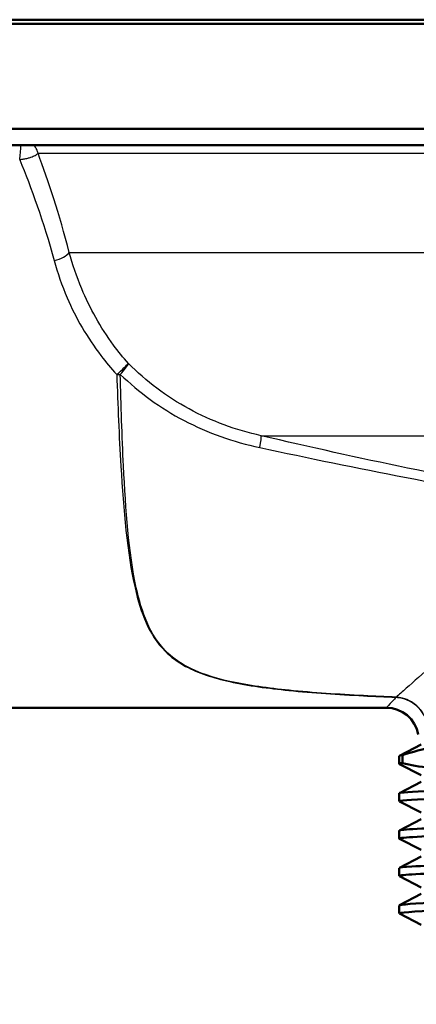
# Paper-space layout 'DS_2' of a CAD drawing. Units: millimetres. Extents: x 0 to 2100, y 0 to 2970.
# Drawn here: x 600 to 624, y 1502 to 1563 of the extents above; entities that cross this region are included whole.
import ezdxf

# ---------------------------------------------------------------- set-up
doc = ezdxf.new("R2010")
doc.units = ezdxf.units.MM
doc.header["$LTSCALE"] = 10
for name, color, linetype, lineweight in [('Dimensions(ISO)', 7, 'Continuous', 25), ('Visible Edges(ISO)', 7, 'Continuous', 50), ('Visible Tangent Edges(ISO)', 7, 'Continuous', 25)]:
    doc.layers.add(name, color=color, linetype=linetype, lineweight=lineweight)
doc.styles.add('Text_3.5mm', font='arial.ttf', dxfattribs={"width": 0.9})
doc.dimstyles.new('KS-STANDARD', dxfattribs={"dimscale": 10, "dimtxt": 3.5, "dimasz": 2.5, "dimexe": 3.175, "dimexo": 0, "dimgap": 0.8, "dimtad": 1, "dimdec": 1, "dimrnd": 1e-08, "dimtxsty": 'Text_3.5mm', "dimcen": 0.09, "dimdle": 10, "dimclrd": 7, "dimclre": 7, "dimclrt": 7, "dimadec": 0, "dimazin": 2, "dimtfac": 0.714286, "dimtdec": 4, "dimtmove": 0, "dimatfit": 3, "dimfxl": 1, "dimtolj": 1, "dimlwd": 25, "dimlwe": 25, "dimarcsym": 0})

# ---------------------------------------------------------------- blocks, each defined once
blk = doc.blocks.new('*D10')
at = {"layer": 'Defpoints', "color": 0, "linetype": 'Continuous', "transparency": 16777216}
for p in [(646.746, 1504.439), (560.75, 831.581), (1099.245, 831.581)]:
    blk.add_point(p, dxfattribs=at)
at = {"layer": 'Dimensions(ISO)', "color": 7, "linetype": 'Continuous', "lineweight": 25, "transparency": 16777216}
for p, q in [((646.746, 1504.439), (1130.995, 1504.439)), ((1099.245, 1479.439), (1099.245, 856.581)), ((560.75, 831.581), (1130.995, 831.581))]:
    blk.add_line(p, q, dxfattribs=at)
at = {"layer": 'Dimensions(ISO)', "color": 7, "linetype": 'Continuous', "transparency": 16777216}
for points in [[(1095.078, 1479.439), (1103.411, 1479.439), (1099.245, 1504.439)], [(1095.078, 856.581), (1103.411, 856.581), (1099.245, 831.581)]]:
    blk.add_solid(points, dxfattribs=at)
at = {"layer": 'Dimensions(ISO)', "color": 7, "linetype": 'Continuous', "lineweight": 25, "transparency": 16777216, "insert": (1073.363, 1097.49), "char_height": 35, "attachment_point": 4, "rotation": 90, "style": 'Text_3.5mm'}
blk.add_mtext('\\A1;\\fArial|b0|i0;ca. 673', dxfattribs=at)
blk = doc.blocks.new('*D11')
at = {"layer": 'Defpoints', "color": 0, "linetype": 'Continuous', "transparency": 16777216}
for p in [(999.244, 1731.583), (560.75, 831.581), (1212.886, 831.581)]:
    blk.add_point(p, dxfattribs=at)
at = {"layer": 'Dimensions(ISO)', "color": 7, "linetype": 'Continuous', "lineweight": 25, "transparency": 16777216}
for p, q in [((999.244, 1731.583), (1244.636, 1731.583)), ((1212.886, 1706.583), (1212.886, 856.581)), ((560.75, 831.581), (1244.636, 831.581))]:
    blk.add_line(p, q, dxfattribs=at)
at = {"layer": 'Dimensions(ISO)', "color": 7, "linetype": 'Continuous', "transparency": 16777216}
for points in [[(1208.719, 1706.583), (1217.053, 1706.583), (1212.886, 1731.583)], [(1208.719, 856.581), (1217.053, 856.581), (1212.886, 831.581)]]:
    blk.add_solid(points, dxfattribs=at)
at = {"layer": 'Dimensions(ISO)', "color": 7, "linetype": 'Continuous', "lineweight": 25, "transparency": 16777216, "insert": (1187.016, 1246.837), "char_height": 35, "attachment_point": 4, "rotation": 90, "style": 'Text_3.5mm'}
blk.add_mtext('\\A1;900', dxfattribs=at)

psp = doc.layouts.new('DS_2')

# ---------------------------------------------------------------- linework, layer by layer
at = {"layer": 'Visible Edges(ISO)'}
for p, q in [((583.746, 1562.688), (709.746, 1562.689)), ((583.996, 1562.938), (709.496, 1562.939)), ((584.387, 1556.189), (709.746, 1556.189)), ((585.663, 1555.189), (694.636, 1555.189)), ((588.789, 1555.189), (694.636, 1555.189)), ((571.746, 1520.438), (622.246, 1520.439)), ((623.056, 1517.471), (624.389, 1518.165)), ((623.046, 1516.969), (623.046, 1517.46)), ((623.255, 1517.018), (623.255, 1517.509)), ((624.389, 1516.265), (623.056, 1516.959)), ((623.056, 1515.162), (624.389, 1515.856)), ((623.046, 1514.66), (623.046, 1515.151)), ((624.389, 1513.956), (623.056, 1514.65)), ((623.056, 1512.853), (624.389, 1513.547)), ((623.046, 1512.351), (623.046, 1512.842)), ((624.389, 1511.647), (623.056, 1512.341)), ((623.056, 1510.544), (624.389, 1511.238)), ((623.046, 1510.042), (623.046, 1510.533)), ((624.389, 1509.338), (623.056, 1510.032)), ((623.056, 1508.235), (624.389, 1508.929)), ((623.046, 1507.733), (623.046, 1508.224)), ((624.389, 1507.029), (623.056, 1507.723))]:
    psp.add_line(p, q, dxfattribs=at)
psp.add_arc((622.246, 1518.439), 2, 10.01742, 90.00039, dxfattribs=at)
for points, knots in [([(623.255, 1517.509), (624.368, 1517.904), (626.034, 1518.201), (628.219, 1518.37), (628.242, 1518.371), (628.266, 1518.373)], [-1.498952, -1.498952, -1.498952, -1.498952, -0.42857, -0.42857, -0.417016, -0.417016, -0.417016, -0.417016]), ([(628.266, 1516.496), (626.996, 1516.524), (625.889, 1516.597), (624.296, 1516.793), (623.726, 1516.897), (623.255, 1517.018)], [-1.078657, -1.078657, -1.078657, -1.078657, -0.451461, -0.451461, 0, 0, 0, 0]), ([(623.061, 1514.65), (622.961, 1514.705), (623.659, 1514.76), (625.112, 1514.815), (627.063, 1514.889), (630.368, 1514.963), (634.453, 1515.038), (638.535, 1515.112), (643.38, 1515.186), (648.146, 1515.26), (652.942, 1515.334), (657.639, 1515.409), (661.413, 1515.483), (665.179, 1515.558), (668.009, 1515.632), (669.411, 1515.706), (670.096, 1515.743), (670.438, 1515.779), (670.438, 1515.815)], [25.731269, 25.731269, 25.731269, 25.731269, 26.181693, 26.181693, 26.181693, 26.786542, 26.786542, 26.786542, 27.390983, 27.390983, 27.390983, 27.999154, 27.999154, 27.999154, 28.60602, 28.60602, 28.60602, 28.902652, 28.902652, 28.902652, 28.902652]), ([(623.052, 1515.151), (623.057, 1515.202), (623.755, 1515.254), (625.112, 1515.305), (627.063, 1515.38), (630.368, 1515.454), (634.453, 1515.528), (638.535, 1515.602), (643.38, 1515.676), (648.146, 1515.75), (652.942, 1515.825), (657.639, 1515.899), (661.413, 1515.974), (665.179, 1516.048), (668.009, 1516.122), (669.411, 1516.197), (670.164, 1516.237), (670.503, 1516.277), (670.427, 1516.317)], [25.76106, 25.76106, 25.76106, 25.76106, 26.181693, 26.181693, 26.181693, 26.786542, 26.786542, 26.786542, 27.390983, 27.390983, 27.390983, 27.999154, 27.999154, 27.999154, 28.60602, 28.60602, 28.60602, 28.932417, 28.932417, 28.932417, 28.932417]), ([(623.046, 1512.842), (623.046, 1512.847), (623.052, 1512.852), (623.065, 1512.857), (623.258, 1512.931), (624.937, 1513.005), (627.813, 1513.079), (630.687, 1513.153), (634.743, 1513.227), (639.278, 1513.302), (643.812, 1513.376), (648.804, 1513.45), (653.389, 1513.524), (657.973, 1513.598), (662.13, 1513.672), (665.141, 1513.746), (668.151, 1513.82), (670.002, 1513.894), (670.374, 1513.968), (670.44, 1513.981), (670.459, 1513.994), (670.433, 1514.008)], [19.477874, 19.477874, 19.477874, 19.477874, 19.518156, 19.518156, 19.518156, 20.123249, 20.123249, 20.123249, 20.728121, 20.728121, 20.728121, 21.332781, 21.332781, 21.332781, 21.937242, 21.937242, 21.937242, 22.541515, 22.541515, 22.541515, 22.649232, 22.649232, 22.649232, 22.649232]), ([(623.058, 1512.341), (623.04, 1512.349), (623.043, 1512.358), (623.065, 1512.366), (623.258, 1512.44), (624.937, 1512.515), (627.813, 1512.589), (630.687, 1512.663), (634.743, 1512.737), (639.278, 1512.811), (643.812, 1512.885), (648.804, 1512.959), (653.389, 1513.033), (657.973, 1513.108), (662.13, 1513.182), (665.141, 1513.256), (668.151, 1513.33), (670.002, 1513.404), (670.374, 1513.478), (670.422, 1513.487), (670.445, 1513.497), (670.444, 1513.506)], [19.448084, 19.448084, 19.448084, 19.448084, 19.518156, 19.518156, 19.518156, 20.123249, 20.123249, 20.123249, 20.728121, 20.728121, 20.728121, 21.332781, 21.332781, 21.332781, 21.937242, 21.937242, 21.937242, 22.541515, 22.541515, 22.541515, 22.619467, 22.619467, 22.619467, 22.619467]), ([(623.054, 1510.533), (623.052, 1510.564), (623.31, 1510.596), (623.829, 1510.628), (625.054, 1510.702), (627.73, 1510.777), (631.387, 1510.851), (635.043, 1510.926), (639.664, 1511), (644.441, 1511.075), (649.216, 1511.149), (654.126, 1511.223), (658.313, 1511.298), (662.498, 1511.372), (665.943, 1511.447), (668.045, 1511.521), (669.721, 1511.58), (670.539, 1511.639), (670.432, 1511.699)], [13.194689, 13.194689, 13.194689, 13.194689, 13.452549, 13.452549, 13.452549, 14.060481, 14.060481, 14.060481, 14.668078, 14.668078, 14.668078, 15.275351, 15.275351, 15.275351, 15.882311, 15.882311, 15.882311, 16.366047, 16.366047, 16.366047, 16.366047]), ([(623.065, 1510.032), (622.996, 1510.067), (623.25, 1510.102), (623.829, 1510.137), (625.054, 1510.212), (627.73, 1510.286), (631.387, 1510.361), (635.043, 1510.435), (639.664, 1510.51), (644.441, 1510.584), (649.216, 1510.659), (654.126, 1510.733), (658.313, 1510.807), (662.498, 1510.882), (665.943, 1510.956), (668.045, 1511.031), (669.618, 1511.086), (670.435, 1511.142), (670.441, 1511.197)], [13.164899, 13.164899, 13.164899, 13.164899, 13.452549, 13.452549, 13.452549, 14.060481, 14.060481, 14.060481, 14.668078, 14.668078, 14.668078, 15.275351, 15.275351, 15.275351, 15.882311, 15.882311, 15.882311, 16.336282, 16.336282, 16.336282, 16.336282]), ([(623.05, 1508.224), (623.056, 1508.282), (623.942, 1508.34), (625.638, 1508.397), (627.811, 1508.472), (631.306, 1508.546), (635.514, 1508.62), (639.722, 1508.694), (644.626, 1508.768), (649.375, 1508.842), (654.123, 1508.916), (658.696, 1508.99), (662.301, 1509.065), (665.905, 1509.139), (668.525, 1509.213), (669.708, 1509.287), (670.256, 1509.321), (670.494, 1509.355), (670.427, 1509.39)], [6.911504, 6.911504, 6.911504, 6.911504, 7.38358, 7.38358, 7.38358, 7.988575, 7.988575, 7.988575, 8.593461, 8.593461, 8.593461, 9.19824, 9.19824, 9.19824, 9.802914, 9.802914, 9.802914, 10.082861, 10.082861, 10.082861, 10.082861]), ([(623.059, 1507.723), (622.948, 1507.784), (623.835, 1507.846), (625.638, 1507.907), (627.811, 1507.981), (631.306, 1508.055), (635.514, 1508.13), (639.722, 1508.204), (644.626, 1508.278), (649.375, 1508.352), (654.123, 1508.426), (658.696, 1508.5), (662.301, 1508.574), (665.905, 1508.648), (668.525, 1508.722), (669.708, 1508.796), (670.197, 1508.827), (670.44, 1508.858), (670.438, 1508.888)], [6.881713, 6.881713, 6.881713, 6.881713, 7.38358, 7.38358, 7.38358, 7.988575, 7.988575, 7.988575, 8.593461, 8.593461, 8.593461, 9.19824, 9.19824, 9.19824, 9.802914, 9.802914, 9.802914, 10.053096, 10.053096, 10.053096, 10.053096])]:
    psp.add_open_spline(points, degree=3, knots=knots, dxfattribs=at)
for points in [[(623.06, 1516.959), (623.02, 1516.978), (623.085, 1516.998), (623.255, 1517.018)], [(623.049, 1517.46), (623.047, 1517.476), (623.116, 1517.492), (623.255, 1517.509)]]:
    psp.add_open_spline(points, degree=3, dxfattribs=at)
at = {"layer": 'Visible Tangent Edges(ISO)'}
for p, q in [((600.748, 1554.691), (694.473, 1554.692)), ((602.67, 1548.563), (694.152, 1548.563)), ((614.519, 1537.236), (685.234, 1537.236))]:
    psp.add_line(p, q, dxfattribs=at)
for centre, major_axis, ratio, start_param, end_param in [((599.615, 1554.888), (-0.046, -0.749), 0.077151, 0.6749, 1.988903), ((601.742, 1548.51), (0.968, 0.25), 0.442056, 4.598854, 5.860776), ((605.605, 1541.104), (0.752, 0.659), 0.062741, 4.65749, 5.926499), ((605.605, 1541.104), (0.714, 0.7), 0.20769, 4.817477, 5.918932), ((605.605, 1541.104), (-0.999, -0.032), 0.083236, 1.568092, 1.789471), ((614.28, 1536.278), (0.225, 0.974), 0.106238, 4.975974, 6.125737), ((622.849, 1520.114), (0.043, 0.999), 0.15808, 0.223272, 0.264064), ((622.851, 1520.114), (0.056, 0.998), 0.206903, 0.225834, 0.26655)]:
    psp.add_ellipse(centre, major_axis=major_axis, ratio=ratio, start_param=start_param, end_param=end_param, dxfattribs=at)
for points, knots in [([(599.615, 1554.301), (599.64, 1554.304), (599.664, 1554.306), (599.725, 1554.314), (599.76, 1554.319), (599.822, 1554.328), (599.85, 1554.333), (599.916, 1554.345), (599.953, 1554.352), (600.03, 1554.369), (600.07, 1554.379), (600.138, 1554.397), (600.166, 1554.405), (600.236, 1554.425), (600.274, 1554.438), (600.357, 1554.467), (600.398, 1554.483), (600.485, 1554.519), (600.528, 1554.54), (600.608, 1554.582), (600.643, 1554.604), (600.704, 1554.648), (600.729, 1554.67), (600.748, 1554.691)], [0, 0, 0, 0, 0.00199434, 0.00199434, 0.00518528, 0.00518528, 0.00809598, 0.00809598, 0.01249865, 0.01249865, 0.01822212, 0.01822212, 0.02292291, 0.02292291, 0.0304038, 0.0304038, 0.04012895, 0.04012895, 0.05277165, 0.05277165, 0.06669789, 0.06669789, 0.08111624, 0.08111624, 0.08111624, 0.08111624]), ([(600.748, 1554.691), (600.732, 1554.756), (600.711, 1554.82), (600.658, 1554.945), (600.625, 1555.006), (600.56, 1555.107), (600.53, 1555.148), (600.497, 1555.189)], [-0.08111624, -0.08111624, -0.08111624, -0.08111624, -0.06669789, -0.06669789, -0.05277165, -0.05277165, -0.0430995, -0.0430995, -0.0430995, -0.0430995]), ([(599.615, 1554.301), (599.618, 1554.294), (599.621, 1554.286), (600.309, 1552.592), (601.087, 1550.469), (601.742, 1548.057)], [11.8423776, 11.8423776, 11.8423776, 11.8423776, 11.8464088, 11.8464088, 12.7234274, 12.7234274, 12.7234274, 12.7234274]), ([(601.742, 1548.057), (601.948, 1547.298), (602.215, 1546.525), (603.076, 1544.527), (603.772, 1543.31), (604.934, 1541.785), (605.26, 1541.395), (605.605, 1541.021)], [19.356706, 19.356706, 19.356706, 19.356706, 19.6325322, 19.6325322, 20.0738541, 20.0738541, 20.2312839, 20.2312839, 20.2312839, 20.2312839]), ([(606.324, 1541.705), (606.001, 1542.07), (605.694, 1542.449), (604.601, 1543.936), (603.945, 1545.122), (603.126, 1547.07), (602.87, 1547.823), (602.67, 1548.563)], [-20.2312839, -20.2312839, -20.2312839, -20.2312839, -20.0738541, -20.0738541, -19.6325322, -19.6325322, -19.356706, -19.356706, -19.356706, -19.356706]), ([(614.519, 1537.236), (612.964, 1537.587), (611.457, 1538.139), (608.683, 1539.651), (607.417, 1540.61), (606.324, 1541.705)], [-1.015029, -1.015029, -1.015029, -1.015029, -0.507514, -0.507514, 0, 0, 0, 0]), ([(605.605, 1541.021), (605.67, 1539.129), (605.749, 1537.215), (606.026, 1532.625), (606.235, 1530.025), (606.911, 1527.061), (607.128, 1526.339), (607.714, 1525.027), (608.086, 1524.437), (608.943, 1523.574), (609.367, 1523.259), (610.629, 1522.573), (611.566, 1522.273), (613.728, 1521.794), (614.967, 1521.63), (617.737, 1521.351), (619.283, 1521.252), (621.507, 1521.138), (622.177, 1521.108), (622.849, 1521.081)], [-5.290113, -5.290113, -5.290113, -5.290113, -4.690393, -4.690393, -3.804076, -3.804076, -3.491123, -3.491123, -3.178169, -3.178169, -2.954188, -2.954188, -2.602819, -2.602819, -2.205032, -2.205032, -1.729595, -1.729595, -1.525396, -1.525396, -1.525396, -1.525396]), ([(605.825, 1541.03), (606.969, 1539.918), (608.3, 1538.945), (611.22, 1537.414), (612.806, 1536.858), (614.439, 1536.508)], [0, 0, 0, 0, 0.507514, 0.507514, 1.015029, 1.015029, 1.015029, 1.015029]), ([(622.856, 1521.09), (622.184, 1521.118), (621.514, 1521.148), (619.292, 1521.262), (617.746, 1521.361), (614.979, 1521.641), (613.742, 1521.805), (611.585, 1522.284), (610.652, 1522.584), (609.397, 1523.271), (608.976, 1523.586), (608.129, 1524.448), (607.764, 1525.038), (607.192, 1526.349), (606.983, 1527.071), (606.338, 1530.033), (606.158, 1532.631), (605.929, 1537.221), (605.87, 1539.136), (605.825, 1541.03)], [1.525396, 1.525396, 1.525396, 1.525396, 1.729595, 1.729595, 2.205032, 2.205032, 2.602819, 2.602819, 2.954188, 2.954188, 3.178169, 3.178169, 3.491123, 3.491123, 3.804076, 3.804076, 4.690393, 4.690393, 5.290113, 5.290113, 5.290113, 5.290113]), ([(635.32, 1533.214), (634.453, 1533.322), (633.586, 1533.443), (629.65, 1534.036), (626.593, 1534.616), (620.531, 1535.866), (617.53, 1536.538), (614.519, 1537.236)], [5.344255, 5.344255, 5.344255, 5.344255, 5.607857, 5.607857, 6.5425, 6.5425, 7.477143, 7.477143, 7.477143, 7.477143]), ([(614.439, 1536.508), (617.446, 1535.864), (620.448, 1535.24), (626.519, 1534.076), (629.586, 1533.533), (633.545, 1532.98), (634.418, 1532.867), (635.292, 1532.766)], [-7.477143, -7.477143, -7.477143, -7.477143, -6.5425, -6.5425, -5.607857, -5.607857, -5.344255, -5.344255, -5.344255, -5.344255]), ([(633.589, 1529.425), (633.559, 1529.407), (633.53, 1529.389), (631.964, 1528.434), (630.567, 1527.435), (628.615, 1525.952), (627.972, 1525.443), (627.368, 1524.953), (625.733, 1523.628), (624.381, 1522.444), (623.235, 1521.429), (623.028, 1521.244), (622.856, 1521.09)], [15.496705, 15.496705, 15.496705, 15.496705, 15.508605, 15.508605, 16.132063, 16.132063, 16.466436, 16.466436, 16.466436, 17.371095, 17.371095, 17.608417, 17.608417, 17.608417, 17.608417]), ([(622.851, 1521.081), (622.782, 1521.007), (622.718, 1520.939), (622.389, 1520.589), (622.246, 1520.439), (622.246, 1520.439), (622.246, 1520.439), (622.246, 1520.439), (622.246, 1520.439)], [-14.7465789, -14.7465789, -14.7465789, -14.7465789, -14.6494493, -14.6494493, -14.1948301, -14.1948301, -14.1948301, -14.1948159, -14.1948159, -14.1948159, -14.1948159]), ([(622.849, 1521.081), (622.849, 1521.081), (622.85, 1521.081), (622.85, 1521.081), (622.851, 1521.081), (622.851, 1521.081)], [0, 0, 0, 0, 0.0001047187, 0.0001047187, 0.0002094374, 0.0002094374, 0.0002094374, 0.0002094374]), ([(622.851, 1521.081), (622.977, 1521.073), (623.104, 1521.054), (623.428, 1520.972), (623.62, 1520.892), (624.027, 1520.645), (624.229, 1520.462), (624.51, 1520.088), (624.606, 1519.912), (624.745, 1519.538), (624.787, 1519.339), (624.798, 1519.143)], [0, 0, 0, 0, 0.0193453, 0.0193453, 0.0502977, 0.0502977, 0.0902862, 0.0902862, 0.1201747, 0.1201747, 0.1505229, 0.1505229, 0.1505229, 0.1505229]), ([(622.86, 1521.09), (622.859, 1521.09), (622.858, 1521.09), (622.857, 1521.09), (622.856, 1521.09), (622.856, 1521.09)], [-0.0002094374, -0.0002094374, -0.0002094374, -0.0002094374, -0.0001047187, -0.0001047187, 0, 0, 0, 0]), ([(624.798, 1519.143), (624.788, 1519.34), (624.747, 1519.54), (624.61, 1519.915), (624.514, 1520.092), (624.235, 1520.469), (624.033, 1520.653), (623.628, 1520.901), (623.437, 1520.981), (623.113, 1521.063), (622.986, 1521.083), (622.86, 1521.09)], [-0.1505229, -0.1505229, -0.1505229, -0.1505229, -0.1201747, -0.1201747, -0.0902862, -0.0902862, -0.0502977, -0.0502977, -0.0193453, -0.0193453, 0, 0, 0, 0])]:
    psp.add_open_spline(points, degree=3, knots=knots, dxfattribs=at)
psp.add_open_spline([(602.67, 1548.563), (602.076, 1550.905), (601.38, 1552.989), (600.748, 1554.691)], degree=3, dxfattribs=at)

# ---------------------------------------------------------------- dimensions: what is measured, and where the dimension line sits
at = {"layer": 'Dimensions(ISO)', "color": 7, "linetype": 'Continuous', "lineweight": 25}
dim = psp.add_linear_dim(base=(1212.886, 831.581), p1=(999.244, 1731.583), p2=(560.75, 831.581), angle=90, dimstyle='KS-STANDARD', override={"dimgap": 0.8, "dimdec": 1, "dimtol": 0, "dimlim": 0, "dimtp": 0, "dimtm": 0, "dimtdec": 4, "dimtofl": 0, "dimatfit": 1}, dxfattribs=at)
dim.commit()
dim.dimension.update_dxf_attribs({"geometry": '*D11', "text_midpoint": (1212.886, 1281.582), "dimtype": 160})
dim = psp.add_linear_dim(base=(1099.245, 831.581), p1=(646.746, 1504.439), p2=(560.75, 831.581), angle=90, text='\\fArial|b0|i0;ca. <>', dimstyle='KS-STANDARD', override={"dimgap": 0.8, "dimdec": 0, "dimtol": 0, "dimlim": 0, "dimtp": 0, "dimtm": 0, "dimtdec": 4, "dimtofl": 0, "dimatfit": 1}, dxfattribs=at)
dim.commit()
dim.dimension.update_dxf_attribs({"geometry": '*D10', "text_midpoint": (1099.245, 1167.807), "dimtype": 160})

doc.saveas('drawing.dxf')
